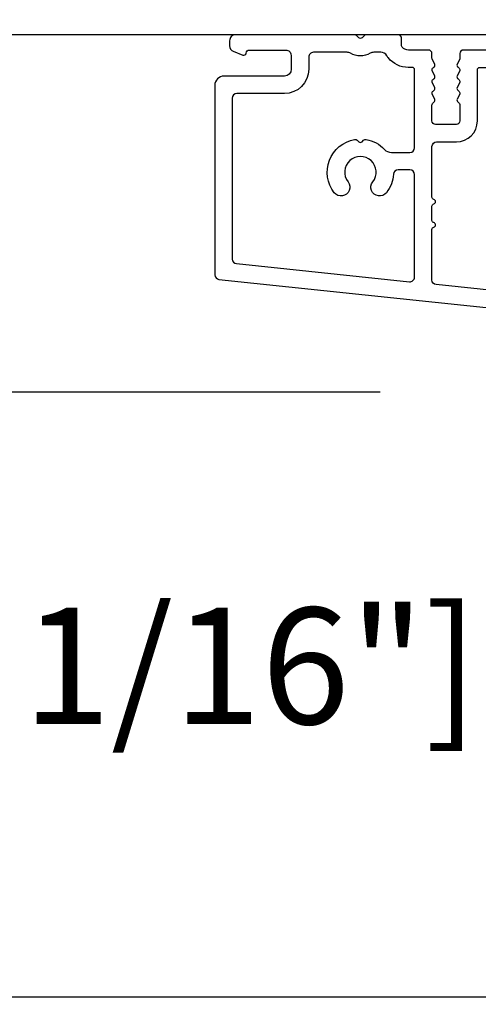
# Model space of a CAD drawing. Units: millimetres. Extents: x 986 to 2100, y -85 to 51.
# Drawn here: x 1096 to 1097, y -47 to -43 of the extents above; entities that cross this region are included whole.
import ezdxf

# ---------------------------------------------------------------- set-up
doc = ezdxf.new("R2010")
doc.units = ezdxf.units.MM
doc.header["$MEASUREMENT"] = 0
doc.header["$PDMODE"] = 3
doc.layers.add('Dimensions', color=7, linetype='Continuous')
doc.layers.add('Text English', color=7, linetype='Continuous')
doc.styles.add('Century-10', font='GOTHIC.TTF', dxfattribs={"height": 0.3937})
doc.dimstyles.new('1-1', dxfattribs={"dimtxt": 0.3937, "dimasz": 0.3937, "dimexe": 0.3937, "dimexo": 0.3937, "dimgap": 0.3937, "dimtad": 0, "dimtih": 1, "dimtoh": 1, "dimdec": 1, "dimlfac": 25.4, "dimzin": 0, "dimdsep": 46, "dimtxsty": 'Century-10', "dimcen": 0, "dimadec": 1, "dimazin": 0, "dimtfac": 1, "dimtdec": 1, "dimtofl": 0, "dimtmove": 0, "dimatfit": 3, "dimfxl": 0, "dimtolj": 1, "dimtzin": 0, "dimarcsym": 0})

# ---------------------------------------------------------------- blocks, each defined once
blk = doc.blocks.new('*D669')
at = {"layer": 'Defpoints', "color": 0, "transparency": 16777216}
for p in [(1098.621303528977, -43.37428774260663), (1091.796665463107, -58.11062820025526), (1098.162652748897, -58.11062820025526)]:
    blk.add_point(p, dxfattribs=at)
at = {"layer": 'Text English', "color": 0, "lineweight": -2, "transparency": 16777216}
for p, q in [((1098.227603528977, -43.37428774260663), (1091.402965463107, -43.37428774260663)), ((1091.796665463107, -43.76798774260664), (1091.796665463107, -48.92918978652272)), ((1091.796665463107, -57.71692820025526), (1091.796665463107, -52.55572615633917)), ((1097.768952748897, -58.11062820025526), (1091.402965463107, -58.11062820025526))]:
    blk.add_line(p, q, dxfattribs=at)
at = {"layer": 'Text English', "color": 0, "transparency": 16777216}
for points in [[(1091.731048796441, -43.76798774260664), (1091.862282129774, -43.76798774260664), (1091.796665463107, -43.37428774260663)], [(1091.731048796441, -57.71692820025526), (1091.862282129774, -57.71692820025526), (1091.796665463107, -58.11062820025526)]]:
    blk.add_solid(points, dxfattribs=at)
at = {"layer": 'Text English', "color": 0, "transparency": 16777216, "insert": (1091.796665463107, -50.74245797143124), "char_height": 0.3937, "attachment_point": 5, "rotation": 90, "style": 'Century-10'}
blk.add_mtext('\\A1;FRAME SIZE', dxfattribs=at)
blk = doc.blocks.new('*D670')
at = {"layer": 'Defpoints', "color": 0, "transparency": 16777216}
for p in [(1097.647623996688, -46.62901470781939), (1093.383559972448, -54.85051394030955), (1097.647623996687, -54.85051394030955)]:
    blk.add_point(p, dxfattribs=at)
at = {"layer": 'Text English', "color": 0, "lineweight": -2, "transparency": 16777216}
for p, q in [((1097.253923996687, -46.62901470781939), (1092.989859972448, -46.62901470781939)), ((1093.383559972448, -47.02271470781939), (1093.383559972448, -48.57173791345943)), ((1093.383559972448, -54.45681394030954), (1093.383559972448, -52.90779073466949)), ((1097.253923996687, -54.85051394030955), (1092.989859972448, -54.85051394030955))]:
    blk.add_line(p, q, dxfattribs=at)
at = {"layer": 'Text English', "color": 0, "transparency": 16777216}
for points in [[(1093.317943305781, -47.02271470781939), (1093.449176639115, -47.02271470781939), (1093.383559972448, -46.62901470781939)], [(1093.317943305781, -54.45681394030954), (1093.449176639115, -54.45681394030954), (1093.383559972448, -54.85051394030955)]]:
    blk.add_solid(points, dxfattribs=at)
at = {"layer": 'Text English', "color": 0, "transparency": 16777216, "insert": (1093.383559972448, -50.73976432406475), "char_height": 0.3937, "attachment_point": 5, "rotation": 90, "style": 'Century-10'}
blk.add_mtext('\\A1;VISIBLE GLASS', dxfattribs=at)
blk = doc.blocks.new('BB-088')
at = {"color": 181}
for points in [[(41.98591075137574, 23.28467715649231, 0.1173057862326506), (41.92041699394872, 23.26163744559557), (41.50618133887474, 22.99506742606917, -0.4039525268340111), (41.2336744278648, 23.0491762188525, 0.2206743920218662), (41.01573345044562, 23.17670798640581, 0.1682775418244726), (40.92032375589224, 23.15352369721819), (40.51165944350737, 22.89053896280081, -0.4039525268312121), (40.23915253249788, 22.94464775558749, 0.2206743920299323), (40.0212115550778, 23.07217952314273, 0.1682775418293655), (39.92580186053192, 23.04899523394505), (39.51713754813909, 22.78601049953392, -0.4039525268312278), (39.2446306371296, 22.84011929232077, 0.2206743920298945), (39.02668965970952, 22.96765105987589, 0.1682775418293692), (38.93127996516364, 22.94446677067817), (38.5226156527699, 22.68148203626788, -0.4039525268330208), (38.25010874175496, 22.73559082905087, 0.2736782324293029), (37.97233589008351, 22.86283344001663), (17.73818861473319, 20.73613886439853, 0.3838640350354999), (17.38000000004013, 20.33833010625125), (17.38000000003967, 15.99292529861674, 0.3419987131196556), (17.52999999721965, 15.7992761349471, -0.7745966692413964), (17.52999999721965, 15.4119778076078, 0.3419987131196323), (17.38000000004013, 15.21832864393804), (17.38000000003967, 13.99292533621662, 0.3419987131196372), (17.52999999721965, 13.79927617254691, -0.7745966692413564), (17.52999999721965, 13.41197784520751, 0.3419987131196428), (17.38000000004013, 13.2183286815378), (17.38000000004013, 8.87292387390335, 0.4142135623725539), (17.78000000003976, 8.472923873903714), (19.48000000004686, 8.472923873900076, -0.4142135623712314), (21.28000000003794, 6.672923873894437), (21.28000000003794, 2.276569577386908, 0.4142135623717632), (21.48000000003685, 2.076569577388), (26.78000000000247, 2.076569577373448, -0.4142135623717631), (27.3799999999992, 1.476569577373084), (27.38000000000011, 0.976569577376722, 0.4142135623728347), (27.57999999999993, 0.7765695773778134), (47.58530000000133, 0.7765695773757102, -0.4142135623730644), (47.98530000000119, 0.3765695773757329), (47.98530000000119, -0.3234304226261884, -0.414213562373095), (47.58529999989059, -0.7234304226258246), (44.35989666962541, -0.7234304217381577, -0.3419987123950094), (43.97259833463158, -0.4234304226720269, 0.3419987131527514), (43.58530000000155, -0.1234304226218228), (38.38530000000083, -0.1234304226218228, 0.3419987131543203), (37.998001665007, -0.423430422578349, -0.3419987131557947), (37.61070333037333, -0.7234304226258246), (26.27999999999702, -0.7234304226258246, -0.414213562373095), (25.87999999999738, -0.3234304226261884), (25.87999999999738, 0.3765695773763582, 0.4142135623704312), (25.67999999999756, 0.5765695773770858), (20.08000000003813, 0.5765695773843618, -0.4142135623712357), (19.78000000003613, 0.8765695773727202), (19.78000000004249, 1.289765336066921, 0.1173057862322214), (19.76393246490534, 1.35730861740376), (19.54212216029555, 1.797139200712991, -0.4039525268325386), (19.62441926808515, 2.062497381393769, 0.2206743920237964), (19.7740334387272, 2.265913755649308, 0.1682775418282628), (19.76094918424769, 2.363224204036669), (19.54212216029555, 2.797139200712994, -0.4039525268325386), (19.62441926808515, 3.062497381393772, 0.2206743920254336), (19.77403343872629, 3.265913755649311, 0.1682775418300148), (19.76094918424951, 3.363224204029397), (19.54212216029555, 3.797139200712994, -0.4039525268325386), (19.62441926808515, 4.062497381393772, 0.2206743920254336), (19.77403343872629, 4.265913755649311, 0.1682775418300148), (19.76094918424951, 4.363224204029397), (19.54212216029555, 4.797139200712994, -0.4039525268313388), (19.62441926808424, 5.062497381393772, 0.2736782324301711), (19.78000000003885, 5.325448089726709), (19.78000000004249, 6.672923873895346, 0.4142135623712359), (19.4800000000414, 6.972923873898257), (17.68000000003667, 6.972923873898257, 0.4142135623712359), (17.38000000004104, 6.672923873895346), (17.38000000004104, 5.325448089726709, 0.2736782324284684), (17.5355807319911, 5.062497381393772, -0.4039525268314696), (17.61787783978343, 4.797139200711175), (17.39905081583129, 4.363224204029397, 0.1682775418294231), (17.38596656134723, 4.26591375565113, 0.2206743920299592), (17.53558073198928, 4.062497381388315, -0.4039525268312085), (17.61787783978434, 3.797139200709356), (17.39905081583129, 3.363224204029397, 0.1682775418294231), (17.38596656134723, 3.26591375565113, 0.2206743920299592), (17.53558073198928, 3.062497381388315, -0.4039525268312085), (17.61787783978434, 2.797139200709356), (17.39905081582401, 2.363224204036669, 0.1682775418244699), (17.38596656135087, 2.265913755651127, 0.2206743920218595), (17.53558073199019, 2.062497381390131, -0.4039525268342141), (17.61787783978252, 1.797139200711172), (17.39606753517, 1.35730861740376, 0.1173057862326445), (17.38000000003558, 1.289765336066921), (17.38000000000466, 0.8765695773727202, -0.4142135623738997), (17.08000000000266, 0.5765695773825428), (15.37211109688724, 0.5765695773770858, 0.2403707435802823), (14.80509834755503, 0.321306975751213, 0.1706261623280717), (14.77211109688869, 0.227455942225788), (14.77211109689233, -0.4234304226229142, -0.4142135623712361), (14.47211109689124, -0.7234304226258246), (11.72049565774068, -0.7234304226258246, -0.1989123660920208), (11.54371896331941, -0.6502071187987895), (11.37142135642353, -0.4779095136073011, 0.4142135623712114), (11.08857864394849, -0.4779095136073011), (10.91628104221309, -0.6502071170507406, -0.1989123686616731), (10.7395043460474, -0.7234304226258246), (0.5, -0.7234304226258246, -0.414213562373095), (0, -0.2234304226258246), (0, 0.2234304226258246, -0.3053211126631647), (0.3120022653820342, 0.6867411733946938), (1.134057189148734, 1.020306632741267, -0.505765805030514), (1.408563315232641, 0.8516168418245798, 0.3901999872106773), (1.707701164005812, 0.5765686582890339), (4.921116164710838, 0.5784677914380154, 0.3442381447859221), (5.30000000000291, 1.063576928278053), (5.300000000010186, 2.219003780717685, 0.414213562366699), (4.700000000004366, 2.819003780718052), (-0.4699999999938882, 2.819003780718052, -0.414213562373095), (-1.269999999996799, 3.619003780720963), (-1.270000000000437, 19.8863985378921, -0.3838640350357683), (-0.9118113853073737, 20.28420729603932), (42.22936604263396, 24.81852775805601, -0.4142135623717665), (42.66898618608593, 24.46253038521718), (42.74215611037766, 23.76636505845051, -0.4142135623747102), (42.38615873753724, 23.32674491499421)], [(15.88000000004013, 11.27292387389571, -0.4142135623731054), (15.48000000004049, 10.87292387389607), (14.47384031682486, 10.87292387389607, -0.3962908378759946), (14.07459843169727, 11.24830848928287, 0.152508400733612), (13.46928571441367, 12.83590416015068, 1.000000000000004), (12.29071428585394, 11.90801979894332, -2.060023094340564), (10.16928571441258, 11.9080197989415, 1.000000000004795), (8.99071428584557, 12.83590416014795, 0.5675052498452622), (10.73938178764638, 8.26547062054306, 0.2442945631558071), (10.95919516825143, 8.33496175448818), (11.08857864388938, 8.464345230124312, -0.4142135623716015), (11.37142135636441, 8.464345230124312), (11.50080483200782, 8.33496175448818, 0.2442945631466109), (11.72061821259285, 8.26547062063037, 0.1622204420092606), (13.30653126110428, 9.12086907942285, -0.2069525299750409), (13.8894172291466, 9.372923873896074), (15.48000000001321, 9.372923873896074, -0.4142135623698849), (15.88000000004467, 8.972923873896438), (15.88000000007742, 2.277383330854718, -0.4142135623770908), (15.6800000000776, 2.077383330853991), (15.3387537330409, 2.077383330853991, 0.2275081116987949), (13.63497085421932, 1.25981731097545, 0.03500827307743522), (13.50352560380907, 1.070139274665053, -0.2646240267897884), (12.98767633359239, 0.7765695773741754), (12.37297043028684, 0.7765695773759944, -0.1307559321216036), (12.0748042311161, 0.8558998956341384, 0.2660607349026053), (10.38519576933959, 0.855899895447692, -0.13075593212209), (10.08702957018249, 0.7765695773759944), (7.199999999997999, 0.7765695773759944, -0.4142135623749524), (6.799999999998363, 1.176569577379269), (6.800000000005639, 2.219003780719504, 0.4142135623690983), (4.699999999987085, 4.31900378072169), (0.6300000000019281, 4.319003780719871, -0.4142135623731054), (0.2300000000022919, 4.719003780719508), (0.2299999999986539, 18.53579247144626, -0.383864035035521), (0.5881886146917168, 18.93360122959348), (15.43818861473392, 20.49439912328672, -0.4452286853084488), (15.88000000004013, 20.09659036513949)]]:
    blk.add_lwpolyline(points, format="xyb", close=True, dxfattribs=at)
blk.add_arc((19.63000000004742, 1.289765336057826), 0.1499999999912234, 2.918171642461503e-09, 26.76219803188064, dxfattribs=at)
blk = doc.blocks.new('*D676')
at = {"layer": 'Defpoints', "color": 0, "transparency": 16777216}
for p in [(1101.789347996686, -42.43328629031902), (1097.222872128175, -43.21960849180751), (1101.789347996686, -43.37428774260665)]:
    blk.add_point(p, dxfattribs=at)
at = {"layer": 'Dimensions', "color": 0, "lineweight": -2, "transparency": 16777216}
for p, q in [((1097.222872128175, -42.8259084918075), (1097.222872128175, -42.03958629031902)), ((1101.789347996686, -42.98058774260665), (1101.789347996686, -42.03958629031902)), ((1096.829172128175, -42.43328629031902), (1096.435472128175, -42.43328629031902)), ((1102.183047996686, -42.43328629031902), (1102.576747996686, -42.43328629031902))]:
    blk.add_line(p, q, dxfattribs=at)
at = {"layer": 'Dimensions', "color": 0, "transparency": 16777216}
for points in [[(1096.829172128175, -42.36766962365236), (1096.829172128175, -42.49890295698569), (1097.222872128175, -42.43328629031902)], [(1102.183047996686, -42.36766962365236), (1102.183047996686, -42.49890295698569), (1101.789347996686, -42.43328629031902)]]:
    blk.add_solid(points, dxfattribs=at)
at = {"layer": 'Dimensions', "color": 0, "transparency": 16777216, "insert": (1099.515221978543, -42.43328629031902), "char_height": 0.3937, "attachment_point": 5, "style": 'Century-10'}
blk.add_mtext('\\A1;116.0 [4 9/16"]', dxfattribs=at)
blk = doc.blocks.new('*D678')
at = {"layer": 'Defpoints', "color": 0, "transparency": 16777216}
for p in [(1093.383559972448, -43.37428774260667), (1098.162653066689, -43.37428774260667), (1097.647623996688, -46.62901470781939)]:
    blk.add_point(p, dxfattribs=at)
at = {"layer": 'Dimensions', "color": 0, "lineweight": -2, "transparency": 16777216}
for p, q in [((1097.768953066689, -43.37428774260667), (1092.989859972448, -43.37428774260667)), ((1093.383559972448, -43.76798774260667), (1093.383559972448, -44.23021593311426)), ((1093.383559972448, -46.23531470781938), (1093.383559972448, -45.5277397944331)), ((1097.253923996687, -46.62901470781939), (1092.989859972448, -46.62901470781939))]:
    blk.add_line(p, q, dxfattribs=at)
at = {"layer": 'Dimensions', "color": 0, "transparency": 16777216}
for points in [[(1093.317943305781, -43.76798774260667), (1093.449176639115, -43.76798774260667), (1093.383559972448, -43.37428774260667)], [(1093.317943305781, -46.23531470781938), (1093.449176639115, -46.23531470781938), (1093.383559972448, -46.62901470781939)]]:
    blk.add_solid(points, dxfattribs=at)
at = {"layer": 'Dimensions', "color": 0, "transparency": 16777216, "insert": (1093.383559972448, -44.87897786377398), "char_height": 0.3937, "attachment_point": 5, "style": 'Century-10'}
blk.add_mtext('\\A1;82.7 [3 1/4"]', dxfattribs=at)
blk = doc.blocks.new('*D679')
at = {"layer": 'Defpoints', "color": 0, "transparency": 16777216}
for p in [(1095.461716479381, -44.5825561949484), (1097.175130345177, -44.5825561949484), (1097.647623996688, -46.62901470781939)]:
    blk.add_point(p, dxfattribs=at)
at = {"layer": 'Dimensions', "color": 0, "lineweight": -2, "transparency": 16777216}
for p, q in [((1095.461716479381, -44.1888561949484), (1095.461716479381, -43.7951561949484)), ((1096.781430345177, -44.5825561949484), (1095.068016479381, -44.5825561949484)), ((1097.253923996687, -46.62901470781939), (1095.068016479381, -46.62901470781939)), ((1095.461716479381, -47.02271470781939), (1095.461716479381, -47.41641470781938))]:
    blk.add_line(p, q, dxfattribs=at)
at = {"layer": 'Dimensions', "color": 0, "transparency": 16777216}
for points in [[(1095.396099812715, -44.1888561949484), (1095.527333146048, -44.1888561949484), (1095.461716479381, -44.5825561949484)], [(1095.396099812715, -47.02271470781939), (1095.527333146048, -47.02271470781939), (1095.461716479381, -46.62901470781939)]]:
    blk.add_solid(points, dxfattribs=at)
at = {"layer": 'Dimensions', "color": 0, "transparency": 16777216, "insert": (1095.461716479381, -45.50901471757351), "char_height": 0.3937, "attachment_point": 5, "style": 'Century-10'}
blk.add_mtext('\\A1;52.0 [2 1/16"]', dxfattribs=at)

msp = doc.modelspace()

# ---------------------------------------------------------------- block references
at = {"xscale": -0.03937, "yscale": 0.03937, "zscale": 0.03937, "rotation": 180}
msp.add_blockref('BB-088', (1096.272428451549, -43.40276919834557), dxfattribs=at)

# ---------------------------------------------------------------- dimensions: what is measured, and where the dimension line sits
at = {"layer": 'Dimensions'}
dim = msp.add_linear_dim(base=(1101.789347996686, -42.43328629031902), p1=(1097.222872128175, -43.21960849180751), p2=(1101.789347996686, -43.37428774260665), dimstyle='1-1', dxfattribs=at)
dim.commit()
dim.dimension.update_dxf_attribs({"geometry": '*D676', "text_midpoint": (1099.515221978543, -42.43328629031902), "dimtype": 160})
for base, p2, picture, middle in [((1093.383559972448, -43.37428774260667), (1098.162653066689, -43.37428774260665), '*D678', (1093.383559972448, -44.87897786377398)), ((1095.461716479381, -44.5825561949484), (1097.175130345176, -44.58255619494839), '*D679', (1095.461716479381, -45.50901471757351))]:
    dim = msp.add_linear_dim(base=base, p1=(1097.647623996687, -46.62901470781937), p2=p2, angle=90, dimstyle='1-1', dxfattribs=at)
    dim.commit()
    dim.dimension.update_dxf_attribs({"geometry": picture, "text_midpoint": middle, "dimtype": 160})
at = {"layer": 'Text English'}
for base, p1, p2, text, picture, middle in [((1091.796665463107, -58.11062820025526), (1098.621303528977, -43.37428774260662), (1098.162652748897, -58.11062820025523), 'FRAME SIZE', '*D669', (1091.796665463107, -50.74245797143124)), ((1093.383559972448, -54.85051394030955), (1097.647623996687, -46.62901470781937), (1097.647623996686, -54.85051394030952), 'VISIBLE GLASS', '*D670', (1093.383559972448, -50.73976432406475))]:
    dim = msp.add_linear_dim(base=base, p1=p1, p2=p2, angle=90, text=text, dimstyle='1-1', dxfattribs=at)
    dim.commit()
    dim.dimension.update_dxf_attribs({"geometry": picture, "text_midpoint": middle, "dimtype": 160, "text_rotation": 90})

doc.saveas('drawing.dxf')
